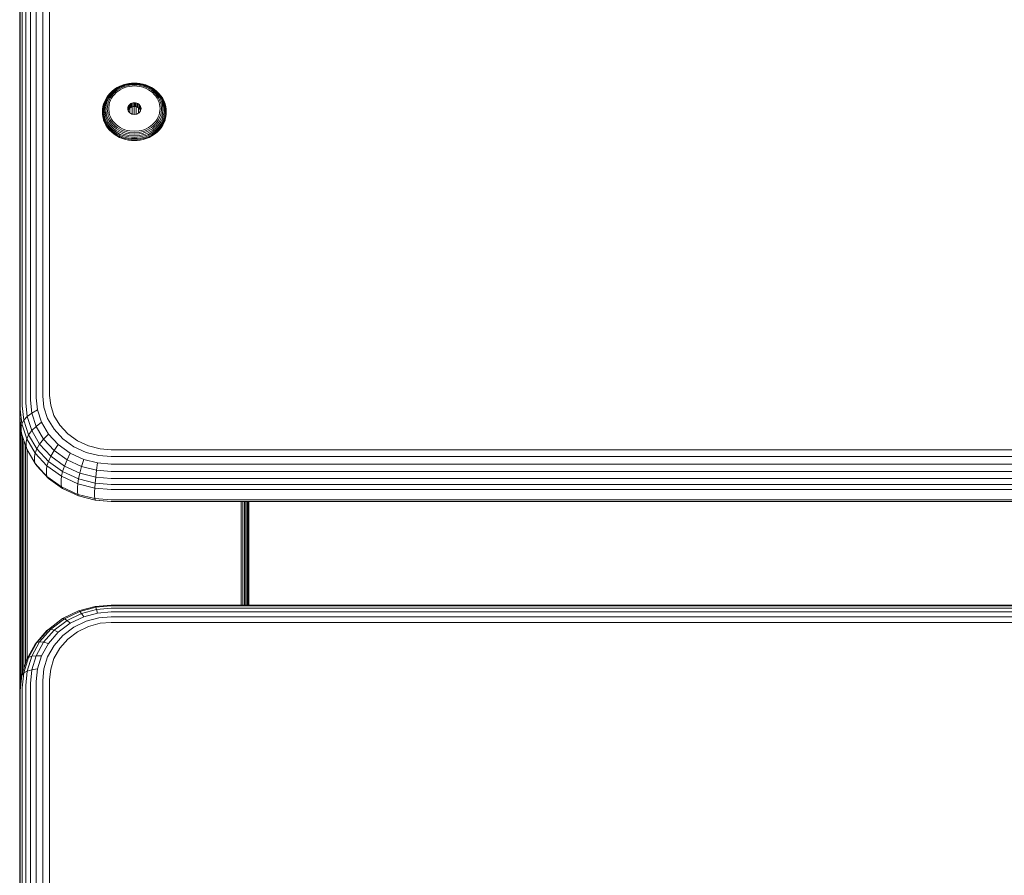
# Model space of a CAD drawing. Units: millimetres. Extents: x 544 to 578302, y -1972 to 596964.
# Drawn here: x 3754 to 3969, y 6230 to 6417 of the extents above; entities that cross this region are included whole.
import ezdxf

# ---------------------------------------------------------------- set-up
doc = ezdxf.new("R2010")
doc.units = ezdxf.units.MM
doc.layers.add('Контур', color=7, linetype='Continuous', lineweight=15)

msp = doc.modelspace()

# ---------------------------------------------------------------- linework, layer by layer
at = {"layer": 'Контур'}
for p, q in [((3754.13, 6537.542), (3754.131, 6385.965)), ((3755.435, 6333.137), (3755.435, 6456.664)), ((3756.474, 6333.739), (3756.474, 6457.266)), ((3757.753, 6334.228), (3757.753, 6457.755)), ((3759.186, 6334.577), (3759.186, 6458.104)), ((3760.675, 6334.778), (3760.675, 6458.306)), ((3754.131, 6331.076), (3754.131, 6454.604)), ((3754.264, 6331.761), (3754.264, 6455.289)), ((3754.692, 6332.462), (3754.692, 6455.99)), ((3777.277, 6402.742), (3776.637, 6402.551)), ((3777.32, 6402.752), (3776.695, 6402.565)), ((3777.277, 6402.742), (3777.32, 6402.752)), ((3777.947, 6402.882), (3777.32, 6402.752)), ((3777.987, 6402.819), (3777.381, 6402.693)), ((3778.566, 6402.957), (3777.947, 6402.882)), ((3778.586, 6402.891), (3777.987, 6402.819)), ((3779.17, 6402.779), (3778.036, 6402.687)), ((3779.17, 6402.981), (3778.566, 6402.957)), ((3779.17, 6402.914), (3778.586, 6402.891)), ((3779.17, 6402.981), (3779.774, 6402.957)), ((3779.17, 6402.914), (3779.754, 6402.891)), ((3779.17, 6402.779), (3780.304, 6402.687)), ((3779.754, 6402.891), (3780.353, 6402.819)), ((3779.774, 6402.957), (3780.393, 6402.882)), ((3780.353, 6402.819), (3780.959, 6402.693)), ((3781.02, 6402.752), (3780.393, 6402.882)), ((3781.645, 6402.565), (3781.02, 6402.752)), ((3781.063, 6402.742), (3781.02, 6402.752)), ((3781.703, 6402.551), (3781.063, 6402.742)), ((3773.828, 6400.733), (3773.411, 6400.229)), ((3773.95, 6400.789), (3773.543, 6400.297)), ((3774.122, 6400.795), (3773.728, 6400.318)), ((3774.304, 6401.199), (3773.828, 6400.733)), ((3774.416, 6401.245), (3773.95, 6400.789)), ((3774.333, 6400.748), (3773.955, 6400.291)), ((3774.572, 6401.235), (3774.122, 6400.795)), ((3774.569, 6400.653), (3774.21, 6400.219)), ((3774.833, 6401.619), (3774.304, 6401.199)), ((3774.764, 6401.17), (3774.333, 6400.748)), ((3774.932, 6401.655), (3774.416, 6401.245)), ((3774.98, 6401.054), (3774.569, 6400.653)), ((3775.072, 6401.632), (3774.572, 6401.235)), ((3775.243, 6401.55), (3774.764, 6401.17)), ((3774.815, 6400.52), (3775.203, 6400.9)), ((3775.405, 6401.987), (3774.833, 6401.619)), ((3775.491, 6402.015), (3774.932, 6401.655)), ((3775.435, 6401.416), (3774.98, 6401.054)), ((3775.612, 6401.98), (3775.072, 6401.632)), ((3775.203, 6400.9), (3775.634, 6401.242)), ((3775.761, 6401.883), (3775.243, 6401.55)), ((3776.01, 6402.299), (3775.405, 6401.987)), ((3775.927, 6401.733), (3775.435, 6401.416)), ((3776.082, 6402.319), (3775.491, 6402.015)), ((3776.183, 6402.274), (3775.612, 6401.98)), ((3775.634, 6401.242), (3776.1, 6401.542)), ((3776.308, 6402.165), (3775.761, 6401.883)), ((3776.448, 6402.001), (3775.927, 6401.733)), ((3776.637, 6402.551), (3776.01, 6402.299)), ((3776.695, 6402.565), (3776.082, 6402.319)), ((3776.1, 6401.542), (3776.594, 6401.796)), ((3776.776, 6402.512), (3776.183, 6402.274)), ((3776.877, 6402.393), (3776.308, 6402.165)), ((3776.989, 6402.218), (3776.448, 6402.001)), ((3776.594, 6401.796), (3777.105, 6402.001)), ((3777.381, 6402.693), (3776.776, 6402.512)), ((3777.456, 6402.567), (3776.877, 6402.393)), ((3777.539, 6402.383), (3776.989, 6402.218)), ((3777.105, 6402.001), (3777.626, 6402.158)), ((3778.036, 6402.687), (3777.456, 6402.567)), ((3778.092, 6402.497), (3777.539, 6402.383)), ((3777.626, 6402.158), (3778.149, 6402.266)), ((3779.17, 6402.585), (3778.092, 6402.497)), ((3779.17, 6402.349), (3778.149, 6402.266)), ((3779.17, 6402.585), (3780.248, 6402.497)), ((3779.17, 6402.349), (3780.191, 6402.266)), ((3780.191, 6402.266), (3780.713, 6402.158)), ((3780.248, 6402.497), (3780.8, 6402.383)), ((3780.304, 6402.687), (3780.884, 6402.567)), ((3780.713, 6402.158), (3781.235, 6402.001)), ((3781.351, 6402.218), (3780.8, 6402.383)), ((3781.463, 6402.393), (3780.884, 6402.567)), ((3781.563, 6402.512), (3780.959, 6402.693)), ((3781.235, 6402.001), (3781.746, 6401.796)), ((3781.892, 6402.001), (3781.351, 6402.218)), ((3782.031, 6402.165), (3781.463, 6402.393)), ((3782.156, 6402.274), (3781.563, 6402.512)), ((3782.258, 6402.319), (3781.645, 6402.565)), ((3782.33, 6402.299), (3781.703, 6402.551)), ((3781.746, 6401.796), (3782.239, 6401.542)), ((3782.412, 6401.733), (3781.892, 6402.001)), ((3782.579, 6401.883), (3782.031, 6402.165)), ((3782.728, 6401.98), (3782.156, 6402.274)), ((3782.239, 6401.542), (3782.705, 6401.242)), ((3782.849, 6402.015), (3782.258, 6402.319)), ((3782.935, 6401.987), (3782.33, 6402.299)), ((3782.905, 6401.416), (3782.412, 6401.733)), ((3783.097, 6401.55), (3782.579, 6401.883)), ((3782.705, 6401.242), (3783.136, 6400.9)), ((3783.268, 6401.632), (3782.728, 6401.98)), ((3783.407, 6401.655), (3782.849, 6402.015)), ((3783.36, 6401.054), (3782.905, 6401.416)), ((3783.507, 6401.619), (3782.935, 6401.987)), ((3783.575, 6401.17), (3783.097, 6401.55)), ((3783.136, 6400.9), (3783.525, 6400.52)), ((3783.767, 6401.235), (3783.268, 6401.632)), ((3783.77, 6400.653), (3783.36, 6401.054)), ((3783.924, 6401.245), (3783.407, 6401.655)), ((3784.035, 6401.199), (3783.507, 6401.619)), ((3784.007, 6400.748), (3783.575, 6401.17)), ((3784.218, 6400.795), (3783.767, 6401.235)), ((3784.13, 6400.219), (3783.77, 6400.653)), ((3784.389, 6400.789), (3783.924, 6401.245)), ((3784.385, 6400.291), (3784.007, 6400.748)), ((3784.512, 6400.733), (3784.035, 6401.199)), ((3784.612, 6400.318), (3784.218, 6400.795)), ((3784.797, 6400.297), (3784.389, 6400.789)), ((3784.929, 6400.229), (3784.512, 6400.733)), ((3772.467, 6398.451), (3772.315, 6397.878)), ((3772.555, 6398.578), (3772.404, 6398.013)), ((3772.688, 6399.023), (3772.467, 6398.451)), ((3772.772, 6399.142), (3772.555, 6398.578)), ((3772.706, 6398.684), (3772.559, 6398.131)), ((3772.977, 6399.583), (3772.688, 6399.023)), ((3772.919, 6399.235), (3772.706, 6398.684)), ((3773.058, 6399.696), (3772.772, 6399.142)), ((3772.919, 6398.758), (3772.776, 6398.224)), ((3773.198, 6399.775), (3772.919, 6399.235)), ((3773.124, 6399.291), (3772.919, 6398.758)), ((3773.335, 6400.124), (3772.977, 6399.583)), ((3773.044, 6398.284), (3773.18, 6398.797)), ((3773.411, 6400.229), (3773.058, 6399.696)), ((3773.394, 6399.814), (3773.124, 6399.291)), ((3773.377, 6399.307), (3773.18, 6398.797)), ((3773.543, 6400.297), (3773.198, 6399.775)), ((3773.335, 6400.124), (3773.411, 6400.229)), ((3773.473, 6398.797), (3773.343, 6398.31)), ((3773.636, 6399.808), (3773.377, 6399.307)), ((3773.728, 6400.318), (3773.394, 6399.814)), ((3773.66, 6399.283), (3773.473, 6398.797)), ((3773.955, 6400.291), (3773.636, 6399.808)), ((3773.654, 6398.302), (3773.777, 6398.763)), ((3773.906, 6399.759), (3773.66, 6399.283)), ((3773.777, 6398.763), (3773.954, 6399.223)), ((3774.21, 6400.219), (3773.906, 6399.759)), ((3773.954, 6399.223), (3774.187, 6399.674)), ((3774.187, 6399.674), (3774.475, 6400.109)), ((3774.475, 6400.109), (3774.815, 6400.52)), ((3778.376, 6398.486), (3778.145, 6398.32)), ((3778.636, 6398.604), (3778.376, 6398.486)), ((3778.376, 6398.486), (3778.376, 6397.684)), ((3778.906, 6398.673), (3778.636, 6398.604)), ((3778.636, 6398.604), (3778.636, 6397.803)), ((3779.17, 6398.694), (3778.906, 6398.673)), ((3778.906, 6398.673), (3778.906, 6397.871)), ((3779.17, 6398.694), (3779.17, 6397.892)), ((3779.17, 6398.694), (3779.434, 6398.673)), ((3779.434, 6398.673), (3779.434, 6397.871)), ((3779.704, 6398.604), (3779.434, 6398.673)), ((3779.704, 6398.604), (3779.704, 6397.803)), ((3779.963, 6398.486), (3779.704, 6398.604)), ((3779.963, 6398.486), (3779.963, 6397.684)), ((3780.195, 6398.32), (3779.963, 6398.486)), ((3783.525, 6400.52), (3783.865, 6400.109)), ((3783.865, 6400.109), (3784.153, 6399.674)), ((3784.434, 6399.759), (3784.13, 6400.219)), ((3784.153, 6399.674), (3784.385, 6399.223)), ((3784.704, 6399.808), (3784.385, 6400.291)), ((3784.385, 6399.223), (3784.563, 6398.763)), ((3784.68, 6399.283), (3784.434, 6399.759)), ((3784.563, 6398.763), (3784.686, 6398.302)), ((3784.946, 6399.814), (3784.612, 6400.318)), ((3784.867, 6398.797), (3784.68, 6399.283)), ((3784.963, 6399.307), (3784.704, 6399.808)), ((3785.142, 6399.775), (3784.797, 6400.297)), ((3784.997, 6398.31), (3784.867, 6398.797)), ((3785.282, 6399.696), (3784.929, 6400.229)), ((3785.005, 6400.124), (3784.929, 6400.229)), ((3785.215, 6399.291), (3784.946, 6399.814)), ((3785.16, 6398.797), (3784.963, 6399.307)), ((3785.363, 6399.583), (3785.005, 6400.124)), ((3785.421, 6399.235), (3785.142, 6399.775)), ((3785.296, 6398.284), (3785.16, 6398.797)), ((3785.421, 6398.758), (3785.215, 6399.291)), ((3785.567, 6399.142), (3785.282, 6399.696)), ((3785.652, 6399.023), (3785.363, 6399.583)), ((3785.633, 6398.684), (3785.421, 6399.235)), ((3785.563, 6398.224), (3785.421, 6398.758)), ((3785.785, 6398.578), (3785.567, 6399.142)), ((3785.78, 6398.131), (3785.633, 6398.684)), ((3785.872, 6398.451), (3785.652, 6399.023)), ((3785.936, 6398.013), (3785.785, 6398.578)), ((3786.025, 6397.878), (3785.872, 6398.451)), ((3754.131, 6395.887), (3754.131, 6396.818)), ((3772.226, 6397.312), (3772.198, 6396.76)), ((3772.198, 6396.76), (3772.226, 6396.207)), ((3772.315, 6397.878), (3772.226, 6397.312)), ((3772.287, 6397.738), (3772.315, 6397.878)), ((3772.317, 6397.454), (3772.289, 6396.909)), ((3772.289, 6396.909), (3772.317, 6396.364)), ((3772.404, 6398.013), (3772.317, 6397.454)), ((3772.317, 6396.364), (3772.404, 6395.805)), ((3772.474, 6397.585), (3772.447, 6397.052)), ((3772.447, 6397.052), (3772.474, 6396.52)), ((3772.559, 6398.131), (3772.474, 6397.585)), ((3772.474, 6396.52), (3772.559, 6395.974)), ((3772.694, 6397.696), (3772.668, 6397.181)), ((3772.668, 6397.181), (3772.694, 6396.665)), ((3772.776, 6398.224), (3772.694, 6397.696)), ((3772.694, 6396.665), (3773.044, 6396.285)), ((3772.694, 6396.665), (3772.776, 6396.137)), ((3772.94, 6397.285), (3773.044, 6398.284)), ((3772.94, 6397.285), (3773.044, 6396.285)), ((3773.044, 6396.285), (3773.18, 6395.773)), ((3773.343, 6398.31), (3773.244, 6397.359)), ((3773.244, 6397.359), (3773.343, 6396.408)), ((3773.343, 6396.408), (3773.473, 6395.921)), ((3773.561, 6397.402), (3773.654, 6398.302)), ((3773.654, 6396.502), (3773.561, 6397.402)), ((3773.777, 6396.041), (3773.654, 6396.502)), ((3777.744, 6397.648), (3777.72, 6397.415)), ((3777.72, 6397.415), (3777.744, 6397.183)), ((3777.822, 6397.886), (3777.744, 6397.648)), ((3777.744, 6397.648), (3777.744, 6397.183)), ((3777.744, 6397.183), (3777.822, 6396.945)), ((3777.822, 6397.085), (3777.799, 6397.015)), ((3777.956, 6398.115), (3777.822, 6397.886)), ((3777.822, 6397.886), (3777.822, 6397.085)), ((3777.956, 6397.314), (3777.822, 6397.085)), ((3777.822, 6396.945), (3777.956, 6396.716)), ((3778.145, 6398.32), (3777.956, 6398.115)), ((3777.956, 6398.115), (3777.956, 6397.314)), ((3778.145, 6397.518), (3777.956, 6397.314)), ((3777.956, 6396.716), (3778.145, 6396.511)), ((3778.145, 6398.32), (3778.145, 6397.518)), ((3778.376, 6397.684), (3778.145, 6397.518)), ((3778.145, 6396.511), (3778.376, 6396.345)), ((3778.211, 6397.565), (3778.211, 6396.464)), ((3778.636, 6397.803), (3778.376, 6397.684)), ((3778.376, 6396.345), (3778.636, 6396.227)), ((3778.906, 6397.871), (3778.636, 6397.803)), ((3778.676, 6397.813), (3778.676, 6396.216)), ((3779.17, 6397.892), (3778.906, 6397.871)), ((3779.131, 6397.889), (3779.131, 6396.14)), ((3779.17, 6397.892), (3779.434, 6397.871)), ((3779.704, 6397.803), (3779.434, 6397.871)), ((3779.586, 6397.833), (3779.586, 6396.197)), ((3779.963, 6397.684), (3779.704, 6397.803)), ((3779.704, 6396.227), (3779.963, 6396.345)), ((3780.195, 6397.518), (3779.963, 6397.684)), ((3779.963, 6396.345), (3780.195, 6396.511)), ((3780.051, 6397.621), (3780.051, 6396.408)), ((3780.195, 6398.32), (3780.195, 6397.518)), ((3780.383, 6398.115), (3780.195, 6398.32)), ((3780.383, 6397.314), (3780.195, 6397.518)), ((3780.195, 6396.511), (3780.383, 6396.716)), ((3780.383, 6398.115), (3780.383, 6397.314)), ((3780.518, 6397.886), (3780.383, 6398.115)), ((3780.518, 6397.085), (3780.383, 6397.314)), ((3780.383, 6396.716), (3780.518, 6396.945)), ((3780.499, 6397.117), (3780.499, 6396.912)), ((3780.518, 6397.886), (3780.518, 6397.085)), ((3780.596, 6397.648), (3780.518, 6397.886)), ((3780.518, 6396.945), (3780.596, 6397.183)), ((3780.541, 6397.015), (3780.518, 6397.085)), ((3780.596, 6397.648), (3780.596, 6397.183)), ((3780.62, 6397.415), (3780.596, 6397.648)), ((3780.596, 6397.183), (3780.62, 6397.415)), ((3784.686, 6396.502), (3784.563, 6396.041)), ((3784.686, 6398.302), (3784.779, 6397.402)), ((3784.779, 6397.402), (3784.686, 6396.502)), ((3784.867, 6395.921), (3784.997, 6396.408)), ((3785.096, 6397.359), (3784.997, 6398.31)), ((3784.997, 6396.408), (3785.096, 6397.359)), ((3785.296, 6396.285), (3785.16, 6395.773)), ((3785.4, 6397.285), (3785.296, 6398.284)), ((3785.646, 6397.696), (3785.296, 6398.284)), ((3785.4, 6397.285), (3785.296, 6396.285)), ((3785.646, 6397.696), (3785.563, 6398.224)), ((3785.563, 6396.137), (3785.646, 6396.665)), ((3785.672, 6397.181), (3785.646, 6397.696)), ((3785.646, 6396.665), (3785.672, 6397.181)), ((3785.866, 6397.585), (3785.78, 6398.131)), ((3785.78, 6395.974), (3785.866, 6396.52)), ((3785.893, 6397.052), (3785.866, 6397.585)), ((3785.866, 6396.52), (3785.893, 6397.052)), ((3786.023, 6397.454), (3785.936, 6398.013)), ((3785.936, 6395.805), (3786.023, 6396.364)), ((3786.05, 6396.909), (3786.023, 6397.454)), ((3786.023, 6396.364), (3786.05, 6396.909)), ((3786.113, 6397.312), (3786.025, 6397.878)), ((3786.053, 6397.738), (3786.025, 6397.878)), ((3786.141, 6396.76), (3786.113, 6397.312)), ((3786.113, 6396.207), (3786.141, 6396.76)), ((3754.131, 6395.887), (3754.131, 6395.724)), ((3772.226, 6396.207), (3772.315, 6395.641)), ((3772.315, 6395.641), (3772.467, 6395.068)), ((3772.404, 6395.805), (3772.555, 6395.239)), ((3772.415, 6395.01), (3772.44, 6394.915)), ((3772.44, 6394.915), (3772.661, 6394.342)), ((3772.467, 6395.068), (3772.688, 6394.497)), ((3772.555, 6395.239), (3772.772, 6394.675)), ((3772.559, 6395.974), (3772.706, 6395.421)), ((3772.661, 6394.342), (3772.952, 6393.779)), ((3772.688, 6394.497), (3772.977, 6393.936)), ((3772.706, 6395.421), (3772.919, 6394.87)), ((3772.772, 6394.675), (3773.058, 6394.122)), ((3772.776, 6396.137), (3772.919, 6395.603)), ((3772.919, 6395.603), (3773.124, 6395.07)), ((3772.919, 6394.87), (3773.198, 6394.33)), ((3773.058, 6394.122), (3773.411, 6393.589)), ((3773.124, 6395.07), (3773.394, 6394.547)), ((3773.18, 6395.773), (3773.377, 6395.262)), ((3773.198, 6394.33), (3773.543, 6393.808)), ((3773.377, 6395.262), (3773.636, 6394.761)), ((3773.394, 6394.547), (3773.728, 6394.043)), ((3773.473, 6395.921), (3773.66, 6395.436)), ((3773.636, 6394.761), (3773.955, 6394.278)), ((3773.66, 6395.436), (3773.906, 6394.959)), ((3773.954, 6395.581), (3773.777, 6396.041)), ((3773.906, 6394.959), (3774.21, 6394.5)), ((3774.187, 6395.13), (3773.954, 6395.581)), ((3773.955, 6394.278), (3774.333, 6393.822)), ((3774.475, 6394.695), (3774.187, 6395.13)), ((3774.21, 6394.5), (3774.569, 6394.065)), ((3774.815, 6394.284), (3774.475, 6394.695)), ((3775.203, 6393.904), (3774.815, 6394.284)), ((3778.636, 6396.227), (3778.906, 6396.158)), ((3779.17, 6396.137), (3778.906, 6396.158)), ((3779.434, 6396.158), (3779.17, 6396.137)), ((3779.434, 6396.158), (3779.704, 6396.227)), ((3783.525, 6394.284), (3783.136, 6393.904)), ((3783.865, 6394.695), (3783.525, 6394.284)), ((3783.77, 6394.065), (3784.13, 6394.5)), ((3784.153, 6395.13), (3783.865, 6394.695)), ((3784.007, 6393.822), (3784.385, 6394.278)), ((3784.13, 6394.5), (3784.434, 6394.959)), ((3784.385, 6395.581), (3784.153, 6395.13)), ((3784.563, 6396.041), (3784.385, 6395.581)), ((3784.385, 6394.278), (3784.704, 6394.761)), ((3784.434, 6394.959), (3784.68, 6395.436)), ((3784.612, 6394.043), (3784.946, 6394.547)), ((3784.68, 6395.436), (3784.867, 6395.921)), ((3784.704, 6394.761), (3784.963, 6395.262)), ((3784.797, 6393.808), (3785.142, 6394.33)), ((3784.929, 6393.589), (3785.282, 6394.122)), ((3784.946, 6394.547), (3785.215, 6395.07)), ((3784.963, 6395.262), (3785.16, 6395.773)), ((3785.142, 6394.33), (3785.421, 6394.87)), ((3785.215, 6395.07), (3785.421, 6395.603)), ((3785.282, 6394.122), (3785.567, 6394.675)), ((3785.363, 6393.936), (3785.652, 6394.497)), ((3785.388, 6393.779), (3785.678, 6394.342)), ((3785.421, 6395.603), (3785.563, 6396.137)), ((3785.421, 6394.87), (3785.633, 6395.421)), ((3785.567, 6394.675), (3785.785, 6395.239)), ((3785.633, 6395.421), (3785.78, 6395.974)), ((3785.652, 6394.497), (3785.872, 6395.068)), ((3785.678, 6394.342), (3785.9, 6394.915)), ((3785.785, 6395.239), (3785.936, 6395.805)), ((3785.872, 6395.068), (3786.025, 6395.641)), ((3785.9, 6394.915), (3785.928, 6395.02)), ((3786.025, 6395.641), (3786.113, 6396.207)), ((3772.952, 6393.779), (3772.977, 6393.936)), ((3772.952, 6393.779), (3773.311, 6393.236)), ((3772.977, 6393.936), (3773.335, 6393.396)), ((3773.311, 6393.236), (3773.335, 6393.396)), ((3773.311, 6393.236), (3773.735, 6392.723)), ((3773.335, 6393.396), (3773.757, 6392.885)), ((3773.411, 6393.589), (3773.828, 6393.084)), ((3773.543, 6393.808), (3773.95, 6393.316)), ((3773.728, 6394.043), (3774.122, 6393.567)), ((3773.735, 6392.723), (3773.757, 6392.885)), ((3773.735, 6392.723), (3774.22, 6392.249)), ((3773.757, 6392.885), (3774.24, 6392.412)), ((3773.828, 6393.084), (3774.304, 6392.618)), ((3773.95, 6393.316), (3774.416, 6392.86)), ((3774.122, 6393.567), (3774.572, 6393.126)), ((3774.22, 6392.249), (3774.24, 6392.412)), ((3774.22, 6392.249), (3774.758, 6391.821)), ((3774.24, 6392.412), (3774.776, 6391.987)), ((3774.304, 6392.618), (3774.833, 6392.198)), ((3774.333, 6393.822), (3774.764, 6393.4)), ((3774.416, 6392.86), (3774.932, 6392.45)), ((3774.569, 6394.065), (3774.98, 6393.664)), ((3774.572, 6393.126), (3775.072, 6392.729)), ((3774.758, 6391.821), (3774.776, 6391.987)), ((3774.764, 6393.4), (3775.243, 6393.019)), ((3774.776, 6391.987), (3775.355, 6391.614)), ((3774.833, 6392.198), (3775.405, 6391.83)), ((3774.932, 6392.45), (3775.491, 6392.09)), ((3774.98, 6393.664), (3775.435, 6393.302)), ((3775.072, 6392.729), (3775.612, 6392.381)), ((3775.634, 6393.562), (3775.203, 6393.904)), ((3775.243, 6393.019), (3775.761, 6392.686)), ((3775.435, 6393.302), (3775.927, 6392.985)), ((3775.491, 6392.09), (3776.082, 6391.786)), ((3775.612, 6392.381), (3776.183, 6392.087)), ((3776.1, 6393.262), (3775.634, 6393.562)), ((3775.761, 6392.686), (3776.308, 6392.404)), ((3775.927, 6392.985), (3776.448, 6392.717)), ((3776.594, 6393.008), (3776.1, 6393.262)), ((3776.183, 6392.087), (3776.776, 6391.849)), ((3776.308, 6392.404), (3776.877, 6392.176)), ((3776.448, 6392.717), (3776.989, 6392.5)), ((3777.105, 6392.803), (3776.594, 6393.008)), ((3776.877, 6392.176), (3777.456, 6392.003)), ((3776.989, 6392.5), (3777.539, 6392.335)), ((3777.626, 6392.646), (3777.105, 6392.803)), ((3778.036, 6391.882), (3777.456, 6392.003)), ((3778.092, 6392.221), (3777.539, 6392.335)), ((3778.149, 6392.538), (3777.626, 6392.646)), ((3779.17, 6392.133), (3778.092, 6392.221)), ((3779.17, 6392.455), (3778.149, 6392.538)), ((3779.17, 6392.455), (3780.191, 6392.538)), ((3779.17, 6392.133), (3780.248, 6392.221)), ((3780.713, 6392.646), (3780.191, 6392.538)), ((3780.248, 6392.221), (3780.8, 6392.335)), ((3780.304, 6391.882), (3780.884, 6392.003)), ((3781.235, 6392.803), (3780.713, 6392.646)), ((3780.8, 6392.335), (3781.351, 6392.5)), ((3780.884, 6392.003), (3781.463, 6392.176)), ((3781.746, 6393.008), (3781.235, 6392.803)), ((3781.351, 6392.5), (3781.892, 6392.717)), ((3781.463, 6392.176), (3782.031, 6392.404)), ((3781.563, 6391.849), (3782.156, 6392.087)), ((3782.239, 6393.262), (3781.746, 6393.008)), ((3781.892, 6392.717), (3782.412, 6392.985)), ((3782.031, 6392.404), (3782.579, 6392.686)), ((3782.156, 6392.087), (3782.728, 6392.381)), ((3782.705, 6393.562), (3782.239, 6393.262)), ((3782.258, 6391.786), (3782.849, 6392.09)), ((3782.412, 6392.985), (3782.905, 6393.302)), ((3782.579, 6392.686), (3783.097, 6393.019)), ((3783.136, 6393.904), (3782.705, 6393.562)), ((3782.728, 6392.381), (3783.268, 6392.729)), ((3782.849, 6392.09), (3783.407, 6392.45)), ((3782.905, 6393.302), (3783.36, 6393.664)), ((3782.935, 6391.83), (3783.507, 6392.198)), ((3782.985, 6391.614), (3783.564, 6391.987)), ((3783.097, 6393.019), (3783.575, 6393.4)), ((3783.268, 6392.729), (3783.767, 6393.126)), ((3783.36, 6393.664), (3783.77, 6394.065)), ((3783.407, 6392.45), (3783.924, 6392.86)), ((3783.507, 6392.198), (3784.035, 6392.618)), ((3783.564, 6391.987), (3784.1, 6392.412)), ((3783.582, 6391.821), (3783.564, 6391.987)), ((3783.575, 6393.4), (3784.007, 6393.822)), ((3783.582, 6391.821), (3784.12, 6392.249)), ((3783.767, 6393.126), (3784.218, 6393.567)), ((3783.924, 6392.86), (3784.389, 6393.316)), ((3784.035, 6392.618), (3784.512, 6393.084)), ((3784.1, 6392.412), (3784.582, 6392.885)), ((3784.12, 6392.249), (3784.1, 6392.412)), ((3784.12, 6392.249), (3784.604, 6392.723)), ((3784.218, 6393.567), (3784.612, 6394.043)), ((3784.389, 6393.316), (3784.797, 6393.808)), ((3784.512, 6393.084), (3784.929, 6393.589)), ((3784.582, 6392.885), (3785.005, 6393.396)), ((3784.604, 6392.723), (3784.582, 6392.885)), ((3784.604, 6392.723), (3785.029, 6393.236)), ((3785.005, 6393.396), (3785.363, 6393.936)), ((3785.029, 6393.236), (3785.005, 6393.396)), ((3785.029, 6393.236), (3785.388, 6393.779)), ((3785.388, 6393.779), (3785.363, 6393.936)), ((3774.758, 6391.821), (3775.339, 6391.447)), ((3775.339, 6391.447), (3775.355, 6391.614)), ((3775.339, 6391.447), (3775.955, 6391.131)), ((3775.355, 6391.614), (3775.968, 6391.299)), ((3775.405, 6391.83), (3776.01, 6391.519)), ((3775.955, 6391.131), (3775.968, 6391.299)), ((3775.955, 6391.131), (3776.593, 6390.874)), ((3775.968, 6391.299), (3776.604, 6391.043)), ((3776.01, 6391.519), (3776.637, 6391.267)), ((3776.082, 6391.786), (3776.695, 6391.54)), ((3776.593, 6390.874), (3777.244, 6390.679)), ((3776.604, 6391.043), (3777.252, 6390.849)), ((3776.637, 6391.267), (3777.277, 6391.075)), ((3776.695, 6391.54), (3777.32, 6391.353)), ((3776.776, 6391.849), (3777.381, 6391.668)), ((3777.244, 6390.679), (3777.896, 6390.544)), ((3777.252, 6390.849), (3777.901, 6390.714)), ((3777.277, 6391.075), (3777.918, 6390.943)), ((3777.32, 6391.353), (3777.946, 6391.223)), ((3777.987, 6391.543), (3777.381, 6391.668)), ((3777.896, 6390.544), (3778.541, 6390.466)), ((3778.543, 6390.637), (3777.901, 6390.714)), ((3778.552, 6390.866), (3777.918, 6390.943)), ((3778.566, 6391.148), (3777.946, 6391.223)), ((3778.586, 6391.47), (3777.987, 6391.543)), ((3779.17, 6391.791), (3778.036, 6391.882)), ((3779.17, 6390.441), (3778.541, 6390.466)), ((3779.17, 6390.612), (3778.543, 6390.637)), ((3779.17, 6390.841), (3778.552, 6390.866)), ((3779.17, 6391.124), (3778.566, 6391.148)), ((3779.17, 6391.447), (3778.586, 6391.47)), ((3779.17, 6391.791), (3780.304, 6391.882)), ((3779.17, 6391.447), (3779.754, 6391.47)), ((3779.17, 6391.124), (3779.774, 6391.148)), ((3779.17, 6390.841), (3779.788, 6390.866)), ((3779.17, 6390.612), (3779.796, 6390.637)), ((3779.17, 6390.441), (3779.799, 6390.466)), ((3779.754, 6391.47), (3780.353, 6391.543)), ((3779.774, 6391.148), (3780.393, 6391.223)), ((3779.788, 6390.866), (3780.422, 6390.943)), ((3779.796, 6390.637), (3780.438, 6390.714)), ((3779.799, 6390.466), (3780.444, 6390.544)), ((3780.353, 6391.543), (3780.959, 6391.668)), ((3780.393, 6391.223), (3781.02, 6391.353)), ((3780.422, 6390.943), (3781.063, 6391.075)), ((3780.438, 6390.714), (3781.088, 6390.849)), ((3780.444, 6390.544), (3781.096, 6390.679)), ((3780.959, 6391.668), (3781.563, 6391.849)), ((3781.02, 6391.353), (3781.645, 6391.54)), ((3781.063, 6391.075), (3781.703, 6391.267)), ((3781.088, 6390.849), (3781.736, 6391.043)), ((3781.096, 6390.679), (3781.747, 6390.874)), ((3781.645, 6391.54), (3782.258, 6391.786)), ((3781.703, 6391.267), (3782.33, 6391.519)), ((3781.736, 6391.043), (3782.372, 6391.299)), ((3781.747, 6390.874), (3782.385, 6391.131)), ((3782.33, 6391.519), (3782.935, 6391.83)), ((3782.372, 6391.299), (3782.985, 6391.614)), ((3782.385, 6391.131), (3782.372, 6391.299)), ((3782.385, 6391.131), (3783, 6391.447)), ((3783, 6391.447), (3782.985, 6391.614)), ((3783, 6391.447), (3783.582, 6391.821)), ((3754.131, 6385.965), (3754.131, 6233.356)), ((3757.753, 6334.228), (3758.027, 6331.598)), ((3759.186, 6334.577), (3759.436, 6332.178)), ((3760.675, 6334.778), (3760.9, 6332.618)), ((3754.264, 6331.761), (3754.596, 6328.572)), ((3754.692, 6332.462), (3755.017, 6329.341)), ((3755.435, 6333.137), (3755.747, 6330.135)), ((3756.474, 6333.739), (3756.769, 6330.904)), ((3759.436, 6332.178), (3760.235, 6329.723)), ((3761.62, 6330.408), (3760.9, 6332.618)), ((3754.131, 6330.135), (3754.131, 6331.076)), ((3754.131, 6330.135), (3754.465, 6326.924)), ((3754.139, 6269.88), (3754.154, 6329.914)), ((3754.164, 6270.129), (3754.164, 6329.816)), ((3755.747, 6330.135), (3755.017, 6329.341)), ((3756.769, 6330.904), (3755.747, 6330.135)), ((3755.747, 6330.135), (3756.748, 6327.065)), ((3758.027, 6331.598), (3756.769, 6330.904)), ((3756.769, 6330.904), (3757.714, 6328.004)), ((3758.027, 6331.598), (3758.903, 6328.908)), ((3760.235, 6329.723), (3761.622, 6327.361)), ((3761.62, 6330.408), (3762.868, 6328.282)), ((3754.271, 6328.787), (3754.271, 6271.214)), ((3754.465, 6327.865), (3754.596, 6328.572)), ((3754.465, 6327.865), (3754.465, 6326.924)), ((3755.017, 6329.341), (3754.596, 6328.572)), ((3754.596, 6328.572), (3755.659, 6325.309)), ((3755.017, 6329.341), (3756.057, 6326.149)), ((3756.748, 6327.065), (3757.714, 6328.004)), ((3757.714, 6328.004), (3758.903, 6328.908)), ((3757.714, 6328.004), (3759.352, 6325.213)), ((3758.903, 6328.908), (3760.423, 6326.32)), ((3764.616, 6326.383), (3762.868, 6328.282)), ((3754.457, 6327.002), (3754.457, 6273.096)), ((3754.465, 6326.924), (3754.596, 6326.26)), ((3755.659, 6322.998), (3754.596, 6326.26)), ((3754.716, 6325.891), (3754.716, 6274.078)), ((3755.535, 6324.581), (3755.659, 6325.309)), ((3755.659, 6325.309), (3756.057, 6326.149)), ((3755.659, 6325.309), (3757.503, 6322.169)), ((3756.057, 6326.149), (3756.748, 6327.065)), ((3756.057, 6326.149), (3757.861, 6323.077)), ((3756.748, 6327.065), (3758.482, 6324.11)), ((3759.352, 6325.213), (3760.423, 6326.32)), ((3760.423, 6326.32), (3762.55, 6324.009)), ((3761.622, 6327.361), (3763.563, 6325.253)), ((3766.768, 6324.841), (3764.616, 6326.383)), ((3755.036, 6324.91), (3755.036, 6275.112)), ((3755.394, 6323.81), (3755.394, 6276.271)), ((3755.535, 6324.581), (3755.535, 6323.64)), ((3755.535, 6323.64), (3755.659, 6322.998)), ((3757.861, 6323.077), (3758.482, 6324.11)), ((3758.482, 6324.11), (3759.352, 6325.213)), ((3758.482, 6324.11), (3760.911, 6321.472)), ((3759.352, 6325.213), (3761.645, 6322.722)), ((3761.645, 6322.722), (3762.55, 6324.009)), ((3762.55, 6324.009), (3765.169, 6322.133)), ((3763.563, 6325.253), (3765.953, 6323.54)), ((3765.953, 6323.54), (3768.63, 6322.316)), ((3769.178, 6323.74), (3766.768, 6324.841)), ((3771.682, 6323.104), (3769.178, 6323.74)), ((3755.659, 6322.998), (3757.503, 6319.858)), ((3755.767, 6322.815), (3755.767, 6277.32)), ((3757.391, 6321.42), (3757.503, 6322.169)), ((3757.391, 6321.42), (3757.391, 6320.479)), ((3757.503, 6322.169), (3757.861, 6323.077)), ((3757.503, 6322.169), (3760.083, 6319.367)), ((3757.861, 6323.077), (3760.386, 6320.334)), ((3760.386, 6320.334), (3760.911, 6321.472)), ((3760.911, 6321.472), (3761.645, 6322.722)), ((3760.911, 6321.472), (3763.9, 6319.329)), ((3761.645, 6322.722), (3764.469, 6320.699)), ((3764.469, 6320.699), (3765.169, 6322.133)), ((3765.169, 6322.133), (3768.102, 6320.792)), ((3771.411, 6321.611), (3768.63, 6322.316)), ((3774.131, 6321.391), (3771.411, 6321.611)), ((3774.131, 6322.906), (3771.682, 6323.104)), ((4594.131, 6322.906), (3774.131, 6322.906)), ((4594.131, 6321.391), (3774.131, 6321.391)), ((3757.391, 6320.479), (3757.503, 6319.858)), ((3760.083, 6317.055), (3757.503, 6319.858)), ((3757.503, 6319.858), (3757.861, 6319.364)), ((3757.861, 6319.364), (3760.386, 6316.622)), ((3759.989, 6318.598), (3760.083, 6319.367)), ((3760.083, 6319.367), (3760.386, 6320.334)), ((3760.083, 6319.367), (3763.26, 6317.09)), ((3760.386, 6320.334), (3763.494, 6318.107)), ((3763.494, 6318.107), (3763.9, 6319.329)), ((3763.9, 6319.329), (3764.469, 6320.699)), ((3763.9, 6319.329), (3767.249, 6317.799)), ((3764.469, 6320.699), (3767.631, 6319.253)), ((3767.249, 6317.799), (3767.631, 6319.253)), ((3767.631, 6319.253), (3768.102, 6320.792)), ((3770.918, 6318.419), (3767.631, 6319.253)), ((3771.151, 6320.018), (3768.102, 6320.792)), ((3770.918, 6318.419), (3771.151, 6320.018)), ((3774.131, 6319.777), (3771.151, 6320.018)), ((4594.131, 6319.777), (3774.131, 6319.777)), ((3759.989, 6318.598), (3759.989, 6317.657)), ((3759.989, 6317.657), (3760.083, 6317.055)), ((3763.26, 6314.778), (3760.083, 6317.055)), ((3760.083, 6317.055), (3760.386, 6316.622)), ((3763.187, 6316.306), (3763.26, 6317.09)), ((3763.26, 6317.09), (3763.494, 6318.107)), ((3763.26, 6317.09), (3766.818, 6315.463)), ((3763.494, 6318.107), (3766.976, 6316.515)), ((3766.976, 6316.515), (3767.249, 6317.799)), ((3770.729, 6316.916), (3767.249, 6317.799)), ((3770.594, 6315.597), (3770.729, 6316.916)), ((3770.729, 6316.916), (3770.918, 6318.419)), ((3774.131, 6316.64), (3770.729, 6316.916)), ((3774.131, 6318.159), (3770.918, 6318.419)), ((4594.131, 6318.159), (3774.131, 6318.159)), ((3760.386, 6316.622), (3763.494, 6314.394)), ((3763.187, 6316.306), (3763.187, 6315.365)), ((3763.187, 6315.365), (3763.26, 6314.778)), ((3766.818, 6313.152), (3763.26, 6314.778)), ((3763.26, 6314.778), (3763.494, 6314.394)), ((3766.769, 6314.669), (3766.818, 6315.463)), ((3766.769, 6314.669), (3766.769, 6313.727)), ((3766.818, 6315.463), (3766.976, 6316.515)), ((3766.818, 6315.463), (3770.516, 6314.525)), ((3770.594, 6315.597), (3766.976, 6316.515)), ((3770.516, 6314.525), (3770.594, 6315.597)), ((3774.131, 6315.311), (3770.594, 6315.597)), ((4594.131, 6316.64), (3774.131, 6316.64)), ((4594.131, 6315.311), (3774.131, 6315.311)), ((3763.494, 6314.394), (3766.976, 6312.802)), ((3766.769, 6313.727), (3766.818, 6313.152)), ((3770.516, 6312.214), (3766.818, 6313.152)), ((3766.818, 6313.152), (3766.976, 6312.802)), ((3770.594, 6311.884), (3766.976, 6312.802)), ((3770.492, 6313.724), (3770.516, 6314.525)), ((3770.492, 6313.724), (3770.492, 6312.783)), ((3770.492, 6312.783), (3770.516, 6312.214)), ((3774.131, 6314.232), (3770.516, 6314.525)), ((4594.131, 6314.232), (3774.131, 6314.232)), ((3770.594, 6311.884), (3770.516, 6312.214)), ((3774.131, 6311.921), (3770.516, 6312.214)), ((3770.729, 6311.854), (3770.594, 6311.884)), ((3774.131, 6311.598), (3770.594, 6311.884)), ((3774.131, 6311.579), (3770.729, 6311.854)), ((4594.131, 6311.921), (3774.131, 6311.921)), ((4594.131, 6311.598), (3774.131, 6311.598)), ((4594.131, 6311.579), (3774.131, 6311.579)), ((3802.495, 6311.579), (3802.495, 6288.952)), ((3802.867, 6311.579), (3802.867, 6288.952)), ((3803.225, 6311.579), (3803.225, 6288.952)), ((3803.545, 6311.579), (3803.545, 6288.952)), ((3803.805, 6311.579), (3803.805, 6288.952)), ((3803.99, 6311.579), (3803.99, 6288.952)), ((3804.097, 6288.952), (3804.097, 6311.579)), ((3804.117, 6288.952), (3804.112, 6311.579)), ((3804.131, 6288.952), (3804.131, 6311.579)), ((3774.131, 6288.952), (3770.594, 6288.65)), ((3774.131, 6288.788), (3770.729, 6288.497)), ((4594.131, 6288.952), (3774.131, 6288.952)), ((4594.131, 6288.788), (3774.131, 6288.788)), ((3766.975, 6287.682), (3763.494, 6286.005)), ((3767.249, 6287.567), (3763.9, 6285.953)), ((3767.631, 6287.138), (3764.469, 6285.614)), ((3770.594, 6288.65), (3766.975, 6287.682)), ((3766.975, 6287.682), (3767.249, 6287.567)), ((3770.729, 6288.497), (3767.249, 6287.567)), ((3767.249, 6287.567), (3767.631, 6287.138)), ((3770.918, 6288.017), (3767.631, 6287.138)), ((3767.631, 6287.138), (3768.102, 6286.414)), ((3771.15, 6287.229), (3768.102, 6286.414)), ((3770.594, 6288.65), (3770.729, 6288.497)), ((3770.729, 6288.497), (3770.918, 6288.017)), ((3774.131, 6288.291), (3770.918, 6288.017)), ((3770.918, 6288.017), (3771.15, 6287.229)), ((3774.131, 6287.483), (3771.15, 6287.229)), ((4594.131, 6288.291), (3774.131, 6288.291)), ((4594.131, 6287.483), (3774.131, 6287.483)), ((3763.494, 6286.005), (3760.386, 6283.656)), ((3763.9, 6285.953), (3760.911, 6283.695)), ((3764.469, 6285.614), (3761.645, 6283.481)), ((3765.169, 6285), (3762.55, 6283.022)), ((3763.494, 6286.005), (3763.9, 6285.953)), ((3763.9, 6285.953), (3764.469, 6285.614)), ((3764.469, 6285.614), (3765.169, 6285)), ((3768.102, 6286.414), (3765.169, 6285)), ((3768.629, 6285.447), (3765.953, 6284.158)), ((3771.411, 6286.191), (3768.629, 6285.447)), ((3771.682, 6284.987), (3769.178, 6284.317)), ((3774.131, 6286.423), (3771.411, 6286.191)), ((3774.131, 6285.196), (3771.682, 6284.987)), ((4594.131, 6286.423), (3774.131, 6286.423)), ((4594.131, 6285.196), (3774.131, 6285.196)), ((3757.502, 6280.437), (3760.083, 6283.391)), ((3760.386, 6283.656), (3757.861, 6280.766)), ((3760.911, 6283.695), (3758.482, 6280.914)), ((3761.645, 6283.481), (3759.352, 6280.856)), ((3760.083, 6283.391), (3760.386, 6283.656)), ((3760.386, 6283.656), (3760.911, 6283.695)), ((3762.55, 6283.022), (3760.423, 6280.586)), ((3760.911, 6283.695), (3761.645, 6283.481)), ((3763.563, 6282.352), (3761.622, 6280.13)), ((3761.645, 6283.481), (3762.55, 6283.022)), ((3765.953, 6284.158), (3763.563, 6282.352)), ((3766.767, 6283.156), (3764.616, 6281.53)), ((3769.178, 6284.317), (3766.767, 6283.156)), ((3755.659, 6277.127), (3757.502, 6280.437)), ((3757.861, 6280.766), (3756.057, 6277.528)), ((3758.482, 6280.914), (3756.747, 6277.8)), ((3757.502, 6280.437), (3757.861, 6280.766)), ((3759.352, 6280.856), (3757.713, 6277.914)), ((3757.861, 6280.766), (3758.482, 6280.914)), ((3758.482, 6280.914), (3759.352, 6280.856)), ((3760.423, 6280.586), (3758.903, 6277.858)), ((3759.352, 6280.856), (3760.423, 6280.586)), ((3764.616, 6281.53), (3762.868, 6279.529)), ((3761.622, 6280.13), (3760.235, 6277.64)), ((3761.62, 6277.288), (3762.868, 6279.529)), ((3754.596, 6273.688), (3755.659, 6277.127)), ((3755.017, 6274.163), (3756.057, 6277.528)), ((3755.659, 6277.127), (3756.057, 6277.528)), ((3755.747, 6274.563), (3756.747, 6277.8)), ((3756.057, 6277.528), (3756.747, 6277.8)), ((3756.747, 6277.8), (3757.713, 6277.914)), ((3756.769, 6274.857), (3757.713, 6277.914)), ((3757.713, 6277.914), (3758.903, 6277.858)), ((3758.026, 6275.023), (3758.903, 6277.858)), ((3759.435, 6275.053), (3760.235, 6277.64)), ((3761.62, 6277.288), (3760.9, 6274.958)), ((3755.017, 6274.163), (3754.596, 6273.688)), ((3754.692, 6270.873), (3755.017, 6274.163)), ((3755.747, 6274.563), (3755.017, 6274.163)), ((3755.435, 6271.399), (3755.747, 6274.563)), ((3756.769, 6274.857), (3755.747, 6274.563)), ((3756.474, 6271.869), (3756.769, 6274.857)), ((3758.026, 6275.023), (3756.769, 6274.857)), ((3757.753, 6272.251), (3758.026, 6275.023)), ((3759.186, 6272.524), (3759.435, 6275.053)), ((3760.675, 6272.681), (3760.9, 6274.958)), ((3754.131, 6269.791), (3754.464, 6273.176)), ((3754.264, 6270.326), (3754.596, 6273.688)), ((3754.464, 6273.176), (3754.596, 6273.688)), ((3756.474, 6141.661), (3756.474, 6271.869)), ((3757.753, 6142.043), (3757.753, 6272.251)), ((3759.186, 6142.315), (3759.186, 6272.524)), ((3760.675, 6142.473), (3760.675, 6272.681)), ((3754.131, 6139.582), (3754.131, 6269.791)), ((3754.264, 6140.117), (3754.264, 6270.326)), ((3754.692, 6140.664), (3754.692, 6270.873)), ((3755.435, 6141.191), (3755.435, 6271.399))]:
    msp.add_line(p, q, dxfattribs=at)

doc.saveas('drawing.dxf')
